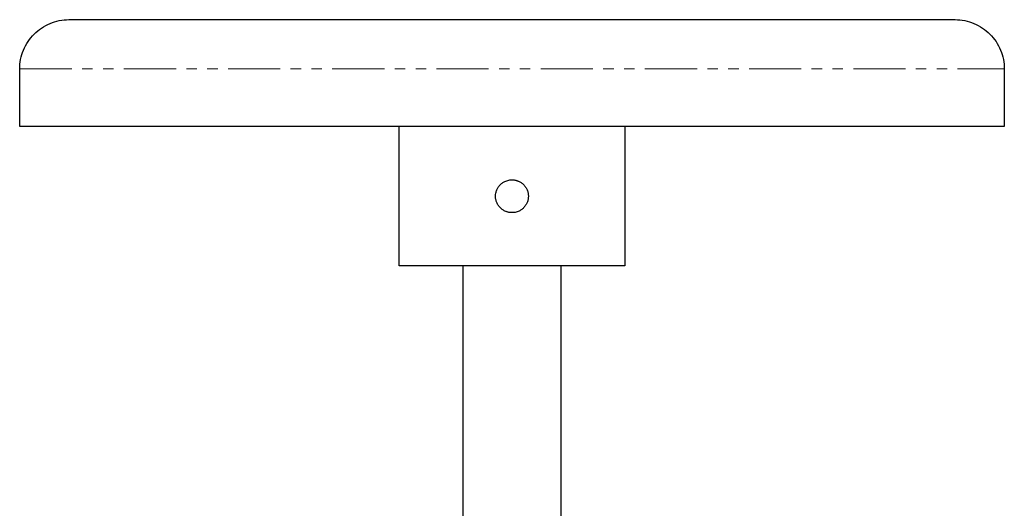
# Model space of a CAD drawing. Units: millimetres. Extents: x 39 to 342, y 13 to 276.
# Drawn here: x 39 to 159, y 102 to 162 of the extents above; entities that cross this region are included whole.
import ezdxf

# ---------------------------------------------------------------- set-up
doc = ezdxf.new("R2010")
doc.units = ezdxf.units.MM
doc.linetypes.add('PHANTOM', pattern=[12.7, 6.35, -1.27, 1.27, -1.27, 1.27, -1.27])

msp = doc.modelspace()

# ---------------------------------------------------------------- linework, layer by layer
at = {"color": 7, "linetype": 'Continuous', "lineweight": 25}
for p, q in [((38.78, 148.94), (38.78, 155.94)), ((158.78, 155.94), (158.78, 148.94)), ((85.03, 131.94), (85.03, 148.94)), ((112.53, 148.94), (112.53, 131.94)), ((92.78, 131.94), (92.78, 89.44)), ((104.78, 89.44), (104.78, 131.94))]:
    msp.add_line(p, q, dxfattribs=at)
for points, knots in [([(38.78, 155.94), (38.78, 156.72), (38.94, 157.51), (39.54, 158.96), (39.98, 159.62), (41.09, 160.73), (41.76, 161.18), (43.21, 161.78), (43.99, 161.94), (44.78, 161.94)], [0, 0, 0, 0, 0.25, 0.25, 0.5, 0.5, 0.75, 0.75, 1, 1, 1, 1]), ([(44.78, 161.94), (44.78, 161.94), (44.78, 161.94), (44.8, 161.94), (44.83, 161.94), (44.86, 161.94), (44.91, 161.94), (44.97, 161.94), (45.04, 161.94), (45.12, 161.94), (45.21, 161.94), (45.31, 161.94), (45.42, 161.94), (45.54, 161.94), (45.67, 161.94), (45.93, 161.94), (46.38, 161.94), (47.08, 161.94), (47.91, 161.94), (49.19, 161.94), (51.08, 161.94), (53.81, 161.94), (56.97, 161.94), (60.53, 161.94), (64.47, 161.94), (68.73, 161.94), (73.28, 161.94), (78.08, 161.94), (83.08, 161.94), (88.23, 161.94), (93.48, 161.94), (98.78, 161.94), (104.08, 161.94), (109.33, 161.94), (114.48, 161.94), (119.48, 161.94), (124.28, 161.94), (128.83, 161.94), (133.09, 161.94), (137.02, 161.94), (140.59, 161.94), (143.75, 161.94), (146.48, 161.94), (148.37, 161.94), (149.64, 161.94), (150.48, 161.94), (151.18, 161.94), (151.67, 161.94), (151.99, 161.94), (152.2, 161.94), (152.38, 161.94), (152.53, 161.94), (152.64, 161.94), (152.72, 161.94), (152.77, 161.94), (152.78, 161.94), (152.78, 161.94)], [0, 0, 0, 0, 0.004477, 0.008949, 0.013416, 0.01788, 0.022341, 0.0268, 0.031259, 0.035717, 0.040177, 0.044638, 0.049102, 0.05357, 0.058042, 0.062519, 0.078165, 0.093774, 0.109384, 0.125033, 0.156278, 0.187527, 0.218773, 0.250022, 0.281268, 0.312517, 0.343762, 0.375011, 0.406257, 0.437506, 0.468752, 0.500001, 0.531246, 0.562495, 0.593741, 0.62499, 0.656235, 0.687484, 0.71873, 0.749979, 0.781225, 0.812474, 0.843719, 0.874968, 0.890614, 0.906223, 0.921833, 0.937482, 0.945313, 0.95313, 0.960937, 0.96874, 0.976543, 0.984351, 0.992168, 1, 1, 1, 1]), ([(152.78, 161.94), (153.56, 161.94), (154.35, 161.78), (155.8, 161.18), (156.47, 160.73), (157.58, 159.62), (158.02, 158.96), (158.62, 157.51), (158.78, 156.72), (158.78, 155.94)], [0, 0, 0, 0, 0.25, 0.25, 0.5, 0.5, 0.75, 0.75, 1, 1, 1, 1]), ([(158.78, 148.94), (158.78, 148.94), (158.78, 148.94), (158.76, 148.94), (158.73, 148.94), (158.7, 148.94), (158.65, 148.94), (158.6, 148.94), (158.53, 148.94), (158.45, 148.94), (158.37, 148.94), (158.27, 148.94), (158.16, 148.94), (158.04, 148.94), (157.91, 148.94), (157.78, 148.94), (157.49, 148.94), (157, 148.94), (156.22, 148.94), (155.3, 148.94), (153.88, 148.94), (151.78, 148.94), (148.75, 148.94), (145.24, 148.94), (141.27, 148.94), (136.91, 148.94), (132.17, 148.94), (127.11, 148.94), (121.78, 148.94), (116.22, 148.94), (110.5, 148.94), (104.67, 148.94), (98.78, 148.94), (92.89, 148.94), (87.06, 148.94), (81.33, 148.94), (75.78, 148.94), (70.45, 148.94), (65.39, 148.94), (60.65, 148.94), (56.29, 148.94), (52.32, 148.94), (48.81, 148.94), (45.78, 148.94), (43.68, 148.94), (42.26, 148.94), (41.34, 148.94), (40.55, 148.94), (40.02, 148.94), (39.66, 148.94), (39.42, 148.94), (39.22, 148.94), (39.06, 148.94), (38.94, 148.94), (38.85, 148.94), (38.79, 148.94), (38.78, 148.94), (38.78, 148.94)], [0, 0, 0, 0, 0.004179, 0.008353, 0.012523, 0.01669, 0.020854, 0.025017, 0.029178, 0.03334, 0.037501, 0.041664, 0.045829, 0.049996, 0.054166, 0.05834, 0.062519, 0.078165, 0.093775, 0.109384, 0.125033, 0.156279, 0.187527, 0.218773, 0.250022, 0.281268, 0.312517, 0.343763, 0.375011, 0.406257, 0.437506, 0.468752, 0.500001, 0.531246, 0.562495, 0.593741, 0.62499, 0.656236, 0.687484, 0.71873, 0.749979, 0.781225, 0.812474, 0.84372, 0.874968, 0.890614, 0.906224, 0.921833, 0.937482, 0.945313, 0.95313, 0.960937, 0.96874, 0.976543, 0.984351, 0.992168, 1, 1, 1, 1]), ([(98.78, 138.44), (98.74, 138.44), (98.65, 138.44), (98.52, 138.45), (98.39, 138.47), (98.26, 138.5), (98.14, 138.54), (97.93, 138.62), (97.66, 138.76), (97.36, 139.01), (97.11, 139.31), (96.92, 139.66), (96.8, 140.04), (96.77, 140.43), (96.8, 140.83), (96.92, 141.2), (97.1, 141.55), (97.36, 141.86), (97.66, 142.11), (97.97, 142.27), (98.26, 142.37), (98.52, 142.43), (98.69, 142.43), (98.78, 142.44)], [0, 0, 0, 0, 0.020972, 0.04177, 0.062485, 0.083207, 0.104025, 0.125031, 0.187443, 0.249899, 0.312407, 0.374809, 0.437338, 0.499822, 0.562258, 0.624834, 0.687228, 0.749745, 0.81218, 0.874589, 0.916538, 0.958098, 1, 1, 1, 1]), ([(98.78, 142.44), (98.82, 142.43), (98.91, 142.43), (99.04, 142.42), (99.17, 142.4), (99.3, 142.37), (99.42, 142.33), (99.63, 142.25), (99.9, 142.11), (100.2, 141.86), (100.45, 141.55), (100.64, 141.21), (100.75, 140.83), (100.79, 140.44), (100.75, 140.04), (100.64, 139.67), (100.45, 139.32), (100.2, 139.01), (99.9, 138.76), (99.59, 138.6), (99.3, 138.5), (99.04, 138.44), (98.87, 138.44), (98.78, 138.44)], [0, 0, 0, 0, 0.021006, 0.041838, 0.062585, 0.08334, 0.104192, 0.125231, 0.187682, 0.250175, 0.312666, 0.375051, 0.437505, 0.499915, 0.562319, 0.624863, 0.687342, 0.749943, 0.812472, 0.874973, 0.916793, 0.958227, 1, 1, 1, 1]), ([(112.53, 131.94), (112.53, 131.94), (112.53, 131.94), (112.51, 131.94), (112.48, 131.94), (112.44, 131.94), (112.4, 131.94), (112.34, 131.94), (112.21, 131.94), (111.96, 131.94), (111.5, 131.94), (110.93, 131.94), (110, 131.94), (108.56, 131.94), (106.47, 131.94), (104.08, 131.94), (101.48, 131.94), (98.78, 131.94), (96.08, 131.94), (93.48, 131.94), (91.09, 131.94), (88.99, 131.94), (87.56, 131.94), (86.63, 131.94), (86.06, 131.94), (85.6, 131.94), (85.33, 131.94), (85.17, 131.94), (85.09, 131.94), (85.04, 131.94), (85.03, 131.94), (85.03, 131.94)], [0, 0, 0, 0, 0.008954, 0.017892, 0.026819, 0.035743, 0.044671, 0.05361, 0.062568, 0.093834, 0.125112, 0.156378, 0.187657, 0.250126, 0.312595, 0.375064, 0.437533, 0.500002, 0.562471, 0.62494, 0.687409, 0.749878, 0.812347, 0.843613, 0.874892, 0.906158, 0.937436, 0.953094, 0.968715, 0.984338, 1, 1, 1, 1])]:
    msp.add_open_spline(points, degree=3, knots=knots, dxfattribs=at)
at = {"color": 8, "linetype": 'PHANTOM', "lineweight": 18}
msp.add_open_spline([(38.78, 155.94), (38.78, 155.94), (39.17, 155.94), (40.7, 155.94), (41.84, 155.94), (44.85, 155.94), (46.71, 155.94), (51.07, 155.94), (53.58, 155.94), (59.13, 155.94), (62.18, 155.94), (68.71, 155.94), (72.19, 155.94), (79.45, 155.94), (83.22, 155.94), (90.93, 155.94), (94.85, 155.94), (102.71, 155.94), (106.63, 155.94), (114.34, 155.94), (118.11, 155.94), (125.37, 155.94), (128.85, 155.94), (135.38, 155.94), (138.43, 155.94), (143.98, 155.94), (146.49, 155.94), (150.85, 155.94), (152.71, 155.94), (155.71, 155.94), (156.86, 155.94), (158.39, 155.94), (158.78, 155.94), (158.78, 155.94)], degree=3, knots=[0, 0, 0, 0, 0.0625, 0.0625, 0.125, 0.125, 0.1875, 0.1875, 0.25, 0.25, 0.3125, 0.3125, 0.375, 0.375, 0.4375, 0.4375, 0.5, 0.5, 0.5625, 0.5625, 0.625, 0.625, 0.6875, 0.6875, 0.75, 0.75, 0.8125, 0.8125, 0.875, 0.875, 0.9375, 0.9375, 1, 1, 1, 1], dxfattribs=at)

doc.saveas('drawing.dxf')
